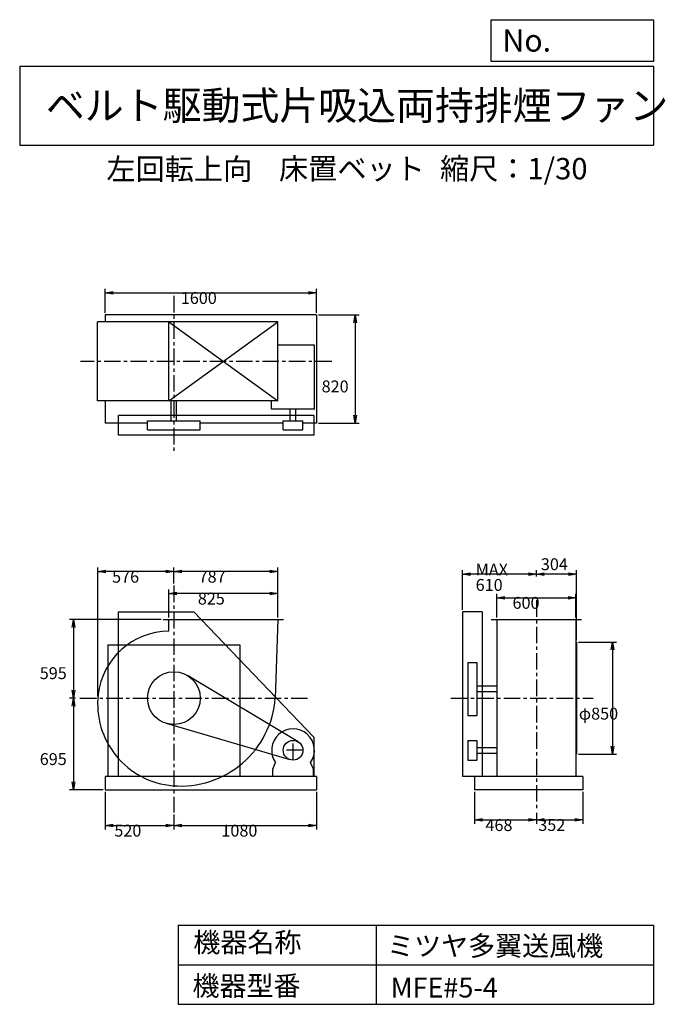
# Model space of a CAD drawing. Extents: x 750 to 5641, y 900 to 8360.
import ezdxf

# ---------------------------------------------------------------- set-up
doc = ezdxf.new("R2010")
doc.units = 0
doc.header["$LTSCALE"] = 100
doc.linetypes.add('CENTER', pattern=[2, 1.25, -0.25, 0.25, -0.25])
doc.layers.get('0').update_dxf_attribs({"linetype": 'CONTINUOUS'})
doc.layers.get('DEFPOINTS').update_dxf_attribs({"linetype": 'CONTINUOUS'})
for name, color, linetype in [('1', 4, 'CONTINUOUS'), ('2', 3, 'CENTER'), ('3', 2, 'CONTINUOUS'), ('4', 7, 'CONTINUOUS')]:
    doc.layers.add(name, color=color, linetype=linetype)
doc.styles.get("Standard").update_dxf_attribs({"font": 'simplex.shx', "bigfont": 'extfont.shx'})
doc.dimstyles.get("Standard").update_dxf_attribs({"dimtxt": 2.5, "dimasz": 2.5, "dimexe": 1.25, "dimexo": 0.625, "dimtad": 1, "dimcen": 2.5, "dimazin": 3, "dimtfac": 1, "dimtmove": 0, "dimatfit": 3})

# ---------------------------------------------------------------- blocks, each defined once
blk = doc.blocks.new('_OPEN')
at = {"color": 0, "linetype": 'BYBLOCK'}
for p, q in [((-1, 0.166667), (0, 0)), ((0, 0), (-1, -0.166667)), ((0, 0), (-1, 0))]:
    blk.add_line(p, q, dxfattribs=at)
blk = doc.blocks.new('*D1')
at = {"layer": '3', "color": 0, "linetype": 'CONTINUOUS'}
for p, q in [((1879.993615, 3829.771748), (1879.993615, 4043.26341)), ((2704.993615, 3829.771748), (2704.993615, 4043.26341)), ((2644.993615, 4013.26341), (1939.993615, 4013.26341))]:
    blk.add_line(p, q, dxfattribs=at)
at = {"layer": 'DEFPOINTS', "color": 0, "linetype": 'CONTINUOUS'}
for p in [(1879.993615, 4013.26341), (1879.993615, 3814.771748), (2704.993615, 3814.771748)]:
    blk.add_point(p, dxfattribs=at)
at = {"layer": '3', "color": 0, "linetype": 'CONTINUOUS', "xscale": 60, "yscale": 60, "zscale": 60, "rotation": 180}
blk.add_blockref('_OPEN', (1879.993615, 4013.26341), dxfattribs=at)
at = {"layer": '3', "color": 0, "linetype": 'CONTINUOUS', "xscale": 60, "yscale": 60, "zscale": 60}
blk.add_blockref('_OPEN', (2704.993615, 4013.26341), dxfattribs=at)
at = {"layer": '3', "color": 0}
blk.add_text('825', height=90, dxfattribs=at).set_placement((2099.41, 3928.96))
blk = doc.blocks.new('*D2')
at = {"layer": '3', "color": 0, "linetype": 'CONTINUOUS'}
for p, q in [((1917.993615, 4087.498829), (1917.993615, 4208.89851)), ((2644.993615, 4178.89851), (1977.993615, 4178.89851)), ((2704.993615, 3829.771748), (2704.993615, 4208.89851))]:
    blk.add_line(p, q, dxfattribs=at)
at = {"layer": 'DEFPOINTS', "color": 0, "linetype": 'CONTINUOUS'}
for p in [(1917.993615, 4178.89851), (1917.993615, 4072.498829), (2704.993615, 3814.771748)]:
    blk.add_point(p, dxfattribs=at)
at = {"layer": '3', "color": 0, "linetype": 'CONTINUOUS', "xscale": 60, "yscale": 60, "zscale": 60, "rotation": 180}
blk.add_blockref('_OPEN', (1917.993615, 4178.89851), dxfattribs=at)
at = {"layer": '3', "color": 0, "linetype": 'CONTINUOUS', "xscale": 60, "yscale": 60, "zscale": 60}
blk.add_blockref('_OPEN', (2704.993615, 4178.89851), dxfattribs=at)
at = {"layer": '3', "color": 0}
blk.add_text('787', height=90, dxfattribs=at).set_placement((2105.54, 4094.6))
blk = doc.blocks.new('*D3')
at = {"layer": '3', "color": 0, "linetype": 'CONTINUOUS'}
for p, q in [((1822.493615, 3814.771748), (1127.010225, 3814.771748)), ((1157.010225, 3754.771748), (1157.010225, 3279.771748)), ((1172.100136, 3219.771748), (1127.010225, 3219.771748))]:
    blk.add_line(p, q, dxfattribs=at)
at = {"layer": 'DEFPOINTS', "color": 0, "linetype": 'CONTINUOUS'}
for p in [(1837.493615, 3814.771748), (1157.010225, 3219.771748), (1187.100136, 3219.771748)]:
    blk.add_point(p, dxfattribs=at)
at = {"layer": '3', "color": 0, "linetype": 'CONTINUOUS', "xscale": 60, "yscale": 60, "zscale": 60}
for p, rotation in [((1157.010225, 3814.771748), 90), ((1157.010225, 3219.771748), 270)]:
    blk.add_blockref('_OPEN', p, dxfattribs=dict(at, rotation=rotation))
at = {"layer": '3', "color": 0}
blk.add_text('595', height=90, dxfattribs=at).set_placement((902.01, 3363.88))
blk = doc.blocks.new('*D4')
at = {"layer": '3', "color": 0, "linetype": 'CONTINUOUS'}
for p, q in [((1157.010225, 3159.771748), (1157.010225, 2584.771748)), ((1382.993615, 2524.771748), (1127.010225, 2524.771748))]:
    blk.add_line(p, q, dxfattribs=at)
at = {"layer": 'DEFPOINTS', "color": 0, "linetype": 'CONTINUOUS'}
for p in [(1187.100136, 3219.771748), (1157.010225, 2524.771748), (1397.993615, 2524.771748)]:
    blk.add_point(p, dxfattribs=at)
at = {"layer": '3', "color": 0, "linetype": 'CONTINUOUS', "xscale": 60, "yscale": 60, "zscale": 60}
for p, rotation in [((1157.010225, 3219.771748), 90), ((1157.010225, 2524.771748), 270)]:
    blk.add_blockref('_OPEN', p, dxfattribs=dict(at, rotation=rotation))
at = {"layer": '3', "color": 0}
blk.add_text('695', height=90, dxfattribs=at).set_placement((902.01, 2712.97))
blk = doc.blocks.new('*D5')
at = {"layer": '3', "color": 0, "linetype": 'CONTINUOUS'}
for p, q in [((1397.993615, 2509.771748), (1397.993615, 2225.059733)), ((1917.993615, 2339.232113), (1917.993615, 2225.059733)), ((1457.993615, 2255.059733), (1857.993615, 2255.059733))]:
    blk.add_line(p, q, dxfattribs=at)
at = {"layer": 'DEFPOINTS', "color": 0, "linetype": 'CONTINUOUS'}
for p in [(1397.993615, 2524.771748), (1917.993615, 2354.232113), (1917.993615, 2255.059733)]:
    blk.add_point(p, dxfattribs=at)
at = {"layer": '3', "color": 0, "linetype": 'CONTINUOUS', "xscale": 60, "yscale": 60, "zscale": 60, "rotation": 180}
blk.add_blockref('_OPEN', (1397.993615, 2255.059733), dxfattribs=at)
at = {"layer": '3', "color": 0, "linetype": 'CONTINUOUS', "xscale": 60, "yscale": 60, "zscale": 60}
blk.add_blockref('_OPEN', (1917.993615, 2255.059733), dxfattribs=at)
at = {"layer": '3', "color": 0}
blk.add_text('520', height=90, dxfattribs=at).set_placement((1467.08, 2170.76))
blk = doc.blocks.new('*D6')
at = {"layer": '3', "color": 0, "linetype": 'CONTINUOUS'}
for p, q in [((2997.993615, 2509.771748), (2997.993615, 2225.059733)), ((1977.993615, 2255.059733), (2937.993615, 2255.059733))]:
    blk.add_line(p, q, dxfattribs=at)
at = {"layer": 'DEFPOINTS', "color": 0, "linetype": 'CONTINUOUS'}
for p in [(2997.993615, 2524.771748), (1917.993615, 2354.232113), (2997.993615, 2255.059733)]:
    blk.add_point(p, dxfattribs=at)
at = {"layer": '3', "color": 0, "linetype": 'CONTINUOUS', "xscale": 60, "yscale": 60, "zscale": 60, "rotation": 180}
blk.add_blockref('_OPEN', (1917.993615, 2255.059733), dxfattribs=at)
at = {"layer": '3', "color": 0, "linetype": 'CONTINUOUS', "xscale": 60, "yscale": 60, "zscale": 60}
blk.add_blockref('_OPEN', (2997.993615, 2255.059733), dxfattribs=at)
at = {"layer": '3', "color": 0}
blk.add_text('1080', height=90, dxfattribs=at).set_placement((2277.99, 2170.76))
blk = doc.blocks.new('*D7')
at = {"layer": '3', "color": 0, "linetype": 'CONTINUOUS'}
for p, q in [((4364.003534, 3829.771748), (4364.003534, 4010.774205)), ((4424.003534, 3980.774205), (4904.003534, 3980.774205)), ((4964.003534, 3829.771748), (4964.003534, 4010.774205))]:
    blk.add_line(p, q, dxfattribs=at)
at = {"layer": 'DEFPOINTS', "color": 0, "linetype": 'CONTINUOUS'}
for p in [(4964.003534, 3980.774205), (4364.003534, 3814.771748), (4964.003534, 3814.771748)]:
    blk.add_point(p, dxfattribs=at)
at = {"layer": '3', "color": 0, "linetype": 'CONTINUOUS', "xscale": 60, "yscale": 60, "zscale": 60, "rotation": 180}
blk.add_blockref('_OPEN', (4364.003534, 3980.774205), dxfattribs=at)
at = {"layer": '3', "color": 0, "linetype": 'CONTINUOUS', "xscale": 60, "yscale": 60, "zscale": 60}
blk.add_blockref('_OPEN', (4964.003534, 3980.774205), dxfattribs=at)
at = {"layer": '3', "color": 0}
blk.add_text('600', height=90, dxfattribs=at).set_placement((4483.4, 3896.47))
blk = doc.blocks.new('*D8')
at = {"layer": '3', "color": 0, "linetype": 'CONTINUOUS'}
for p, q in [((4983.003534, 3644.771748), (5270.475899, 3644.771748)), ((5240.475899, 3584.771748), (5240.475899, 2854.771748)), ((4983.003534, 2794.771748), (5270.475899, 2794.771748))]:
    blk.add_line(p, q, dxfattribs=at)
at = {"layer": 'DEFPOINTS', "color": 0, "linetype": 'CONTINUOUS'}
for p in [(4968.003534, 3644.771748), (4968.003534, 2794.771748), (5240.475899, 2794.771748)]:
    blk.add_point(p, dxfattribs=at)
at = {"layer": '3', "color": 0, "linetype": 'CONTINUOUS', "xscale": 60, "yscale": 60, "zscale": 60}
for p, rotation in [((5240.475899, 3644.771748), 90), ((5240.475899, 2794.771748), 270)]:
    blk.add_blockref('_OPEN', p, dxfattribs=dict(at, rotation=rotation))
at = {"layer": '3', "color": 0}
blk.add_text('φ850', height=90, dxfattribs=at).set_placement((4985.48, 3057.15))
blk = doc.blocks.new('*D9')
at = {"color": 0, "linetype": 'BYBLOCK'}
for p, q in [((4664, 4141.2), (4664, 4188.7)), ((4968, 3659.8), (4968, 4188.7)), ((4908, 4158.7), (4724, 4158.7))]:
    blk.add_line(p, q, dxfattribs=at)
at = {"layer": 'DEFPOINTS', "color": 0, "linetype": 'BYBLOCK'}
for p in [(4664, 4158.7), (4664, 4126.2), (4968, 3644.8)]:
    blk.add_point(p, dxfattribs=at)
at = {"color": 0, "linetype": 'BYBLOCK', "xscale": 60, "yscale": 60, "zscale": 60, "rotation": 180}
blk.add_blockref('_OPEN', (4664, 4158.7), dxfattribs=at)
at = {"color": 0, "linetype": 'BYBLOCK', "xscale": 60, "yscale": 60, "zscale": 60}
blk.add_blockref('_OPEN', (4968, 4158.7), dxfattribs=at)
at = {"layer": '3', "color": 0}
blk.add_text('304', height=90, dxfattribs=at).set_placement((4698.1, 4189.3))
blk = doc.blocks.new('*D10')
at = {"layer": '3', "color": 0, "linetype": 'CONTINUOUS'}
for p, q in [((4104.003534, 3889.771748), (4104.003534, 4188.678569)), ((4604.003534, 4158.678569), (4164.003534, 4158.678569))]:
    blk.add_line(p, q, dxfattribs=at)
at = {"layer": 'DEFPOINTS', "color": 0, "linetype": 'CONTINUOUS'}
for p in [(4104.003534, 4158.678569), (4664.003534, 4126.203588), (4104.003534, 3874.771748)]:
    blk.add_point(p, dxfattribs=at)
at = {"layer": '3', "color": 0, "linetype": 'CONTINUOUS', "xscale": 60, "yscale": 60, "zscale": 60, "rotation": 180}
blk.add_blockref('_OPEN', (4104.003534, 4158.678569), dxfattribs=at)
at = {"layer": '3', "color": 0, "linetype": 'CONTINUOUS', "xscale": 60, "yscale": 60, "zscale": 60}
blk.add_blockref('_OPEN', (4664.003534, 4158.678569), dxfattribs=at)
at = {"layer": '3', "color": 0}
for s, p in [('MAX', (4204, 4149.38)), ('610', (4204, 4032.38))]:
    blk.add_text(s, height=90, dxfattribs=at).set_placement(p)
blk = doc.blocks.new('*D11')
at = {"layer": '3', "color": 0, "linetype": 'CONTINUOUS'}
for p, q in [((4196.003534, 2509.771748), (4196.003534, 2266.939138)), ((4664.003534, 2350.778442), (4664.003534, 2266.939138)), ((4256.003534, 2296.939138), (4604.003534, 2296.939138))]:
    blk.add_line(p, q, dxfattribs=at)
at = {"layer": 'DEFPOINTS', "color": 0, "linetype": 'CONTINUOUS'}
for p in [(4196.003534, 2524.771748), (4664.003534, 2365.778442), (4664.003534, 2296.939138)]:
    blk.add_point(p, dxfattribs=at)
at = {"layer": '3', "color": 0, "linetype": 'CONTINUOUS', "xscale": 60, "yscale": 60, "zscale": 60, "rotation": 180}
blk.add_blockref('_OPEN', (4196.003534, 2296.939138), dxfattribs=at)
at = {"layer": '3', "color": 0, "linetype": 'CONTINUOUS', "xscale": 60, "yscale": 60, "zscale": 60}
blk.add_blockref('_OPEN', (4664.003534, 2296.939138), dxfattribs=at)
at = {"layer": '3', "color": 0}
blk.add_text('468', height=90, dxfattribs=at).set_placement((4278.29, 2212.64))
blk = doc.blocks.new('*D12')
at = {"layer": '3', "color": 0, "linetype": 'CONTINUOUS'}
for p, q in [((5016.003534, 2509.771748), (5016.003534, 2266.939138)), ((4724.003534, 2296.939138), (4956.003534, 2296.939138))]:
    blk.add_line(p, q, dxfattribs=at)
at = {"layer": 'DEFPOINTS', "color": 0, "linetype": 'CONTINUOUS'}
for p in [(5016.003534, 2524.771748), (4664.003534, 2365.778442), (5016.003534, 2296.939138)]:
    blk.add_point(p, dxfattribs=at)
at = {"layer": '3', "color": 0, "linetype": 'CONTINUOUS', "xscale": 60, "yscale": 60, "zscale": 60, "rotation": 180}
blk.add_blockref('_OPEN', (4664.003534, 2296.939138), dxfattribs=at)
at = {"layer": '3', "color": 0, "linetype": 'CONTINUOUS', "xscale": 60, "yscale": 60, "zscale": 60}
blk.add_blockref('_OPEN', (5016.003534, 2296.939138), dxfattribs=at)
at = {"layer": '3', "color": 0}
blk.add_text('352', height=90, dxfattribs=at).set_placement((4678.45, 2213.68))
blk = doc.blocks.new('*D13')
at = {"layer": '3', "color": 0, "linetype": 'CONTINUOUS'}
for p, q in [((1397.993615, 6138.42617), (1397.993615, 6320.632025)), ((1457.993615, 6290.632025), (2937.993615, 6290.632025)), ((2997.993615, 6138.42617), (2997.993615, 6320.632025))]:
    blk.add_line(p, q, dxfattribs=at)
at = {"layer": 'DEFPOINTS', "color": 0, "linetype": 'CONTINUOUS'}
for p in [(2997.993615, 6290.632025), (1397.993615, 6123.42617), (2997.993615, 6123.42617)]:
    blk.add_point(p, dxfattribs=at)
at = {"layer": '3', "color": 0, "linetype": 'CONTINUOUS', "xscale": 60, "yscale": 60, "zscale": 60, "rotation": 180}
blk.add_blockref('_OPEN', (1397.993615, 6290.632025), dxfattribs=at)
at = {"layer": '3', "color": 0, "linetype": 'CONTINUOUS', "xscale": 60, "yscale": 60, "zscale": 60}
blk.add_blockref('_OPEN', (2997.993615, 6290.632025), dxfattribs=at)
at = {"layer": '3', "color": 0}
blk.add_text('1600', height=90, dxfattribs=at).set_placement((1970.48, 6206.33))
blk = doc.blocks.new('*D14')
at = {"layer": '3', "color": 0, "linetype": 'CONTINUOUS'}
for p, q in [((3012.993615, 6123.42617), (3322.360632, 6123.42617)), ((3292.360632, 6063.42617), (3292.360632, 5363.42617)), ((3012.993615, 5303.42617), (3322.360632, 5303.42617))]:
    blk.add_line(p, q, dxfattribs=at)
at = {"layer": 'DEFPOINTS', "color": 0, "linetype": 'CONTINUOUS'}
for p in [(2997.993615, 6123.42617), (2997.993615, 5303.42617), (3292.360632, 5303.42617)]:
    blk.add_point(p, dxfattribs=at)
at = {"layer": '3', "color": 0, "linetype": 'CONTINUOUS', "xscale": 60, "yscale": 60, "zscale": 60}
for p, rotation in [((3292.360632, 6123.42617), 90), ((3292.360632, 5303.42617), 270)]:
    blk.add_blockref('_OPEN', p, dxfattribs=dict(at, rotation=rotation))
at = {"layer": '3', "color": 0}
blk.add_text('820', height=90, dxfattribs=at).set_placement((3037.36, 5536.27))
blk = doc.blocks.new('*D15')
at = {"layer": '3', "color": 0, "linetype": 'CONTINUOUS'}
for p, q in [((1342, 3234.8), (1342, 4208.9)), ((1858, 4178.9), (1402, 4178.9))]:
    blk.add_line(p, q, dxfattribs=at)
at = {"layer": 'DEFPOINTS', "color": 0, "linetype": 'CONTINUOUS'}
for p in [(1342, 4178.9), (1918, 4072.5), (1342, 3219.8)]:
    blk.add_point(p, dxfattribs=at)
at = {"layer": '3', "color": 0, "linetype": 'CONTINUOUS', "xscale": 60, "yscale": 60, "zscale": 60, "rotation": 180}
blk.add_blockref('_OPEN', (1342, 4178.9), dxfattribs=at)
at = {"layer": '3', "color": 0, "linetype": 'CONTINUOUS', "xscale": 60, "yscale": 60, "zscale": 60}
blk.add_blockref('_OPEN', (1918, 4178.9), dxfattribs=at)
at = {"layer": '3', "color": 0}
blk.add_text('576', height=90, dxfattribs=at).set_placement((1450, 4094.6))

msp = doc.modelspace()

# ---------------------------------------------------------------- linework, layer by layer
at = {"layer": '1', "linetype": 'CONTINUOUS'}
for p, q in [((2997.993615, 6123.42617), (1397.993615, 6123.42617)), ((1397.993615, 6123.42617), (1397.993615, 6071.42617)), ((2997.993615, 6123.42617), (2997.993615, 5303.42617)), ((2704.993615, 6071.42617), (1340.443615, 6071.42617)), ((1340.443615, 5471.42617), (1340.443615, 6071.42617)), ((1879.993615, 6071.42617), (2704.993615, 5471.42617)), ((1879.993615, 5471.42617), (2704.993615, 6071.42617)), ((1879.993615, 5471.42617), (1879.993615, 6071.42617)), ((2704.993615, 5471.42617), (2704.993615, 6071.42617)), ((2982.613615, 5894.42617), (2704.993615, 5894.42617)), ((2982.613615, 5409.42617), (2982.613615, 5894.42617)), ((2704.993615, 5471.42617), (1340.443615, 5471.42617)), ((1397.993615, 5471.42617), (1397.993615, 5303.42617)), ((1896.993615, 5321.42617), (1896.993615, 5471.42617)), ((1938.993615, 5321.42617), (1938.993615, 5471.42617)), ((2658.613615, 5409.42617), (2658.613615, 5471.42617)), ((2982.613615, 5409.42617), (2658.613615, 5409.42617)), ((2799.613615, 5321.42617), (2799.613615, 5409.42617)), ((2841.613615, 5321.42617), (2841.613615, 5409.42617)), ((1717.993615, 5303.42617), (1397.993615, 5303.42617)), ((2977.993615, 5361.42617), (1497.993615, 5361.42617)), ((1497.993615, 5211.42617), (1497.993615, 5361.42617)), ((1717.993615, 5321.42617), (2117.993615, 5321.42617)), ((1717.993615, 5251.42617), (1717.993615, 5321.42617)), ((2117.993615, 5251.42617), (2117.993615, 5321.42617)), ((2745.613615, 5303.42617), (2117.993615, 5303.42617)), ((2745.613615, 5321.42617), (2895.613615, 5321.42617)), ((2745.613615, 5251.42617), (2745.613615, 5321.42617)), ((2895.613615, 5251.42617), (2895.613615, 5321.42617)), ((2997.993615, 5303.42617), (2895.613615, 5303.42617)), ((2977.993615, 5361.42617), (2977.993615, 5211.42617)), ((1717.993615, 5251.42617), (2117.993615, 5251.42617)), ((2745.613615, 5251.42617), (2895.613615, 5251.42617)), ((2977.993615, 5211.42617), (1497.993615, 5211.42617)), ((1497.993615, 3874.771748), (2067.993615, 3874.771748)), ((1497.993615, 2624.771748), (1497.993615, 3874.771748)), ((1837.493615, 3814.771748), (2747.493615, 3814.771748)), ((1879.993615, 3726.801748), (1879.993615, 3814.771748)), ((2067.993615, 3874.771748), (2977.993615, 2924.771748)), ((2704.993615, 3814.771748), (2685.993615, 3219.771748)), ((4104.003534, 3874.771748), (4104.003534, 2624.771748)), ((4254.003534, 3874.771748), (4104.003534, 3874.771748)), ((4254.003534, 3874.771748), (4254.003534, 2624.771748)), ((4322.003534, 3814.771748), (5006.003534, 3814.771748)), ((4364.003534, 3814.771748), (4364.003534, 2624.771748)), ((4964.003534, 3814.771748), (4964.003534, 2624.771748)), ((1417.993615, 3624.771748), (2417.993615, 3624.771748)), ((4968.003534, 3644.771748), (4968.003534, 2794.771748)), ((4144.003534, 3488.771748), (4144.003534, 3088.771748)), ((4144.003534, 3488.771748), (4214.003534, 3488.771748)), ((4214.003534, 3488.771748), (4214.003534, 3088.771748)), ((2859.163615, 2889.111748), (2020.773615, 3391.341748)), ((4364.003534, 3309.771748), (4214.003534, 3309.771748)), ((4364.003534, 3267.771748), (4214.003534, 3267.771748)), ((4144.003534, 3088.771748), (4214.003534, 3088.771748)), ((2799.513615, 2752.801748), (1861.703615, 3027.851748)), ((2977.993615, 2924.771748), (2977.993615, 2624.771748)), ((4144.003534, 2899.771748), (4214.003534, 2899.771748)), ((4144.003534, 2899.771748), (4144.003534, 2749.771748)), ((4214.003534, 2899.771748), (4214.003534, 2749.771748)), ((4214.003534, 2845.771748), (4364.003534, 2845.771748)), ((4214.003534, 2803.771748), (4364.003534, 2803.771748)), ((2666.613615, 2682.771748), (2687.963615, 2731.791748)), ((2974.613615, 2682.771748), (2953.273615, 2731.791748)), ((4144.003534, 2749.771748), (4214.003534, 2749.771748)), ((2997.993615, 2624.771748), (1397.993615, 2624.771748)), ((1397.993615, 2624.771748), (1397.993615, 2524.771748)), ((2666.613615, 2624.771748), (2666.613615, 2682.771748)), ((2974.613615, 2624.771748), (2974.613615, 2682.771748)), ((2997.993615, 2624.771748), (2997.993615, 2524.771748)), ((5016.003534, 2624.771748), (4104.003534, 2624.771748)), ((4196.003534, 2624.771748), (4196.003534, 2524.771748)), ((5016.003534, 2624.771748), (5016.003534, 2524.771748)), ((1397.993615, 2524.771748), (2997.993615, 2524.771748)), ((5016.003534, 2524.771748), (4196.003534, 2524.771748))]:
    msp.add_line(p, q, dxfattribs=at)
at = {"layer": '1'}
for p, q in [((1417.993615, 3624.771748), (1417.993615, 2624.771748)), ((2417.993615, 3624.771748), (2417.993615, 2624.771748))]:
    msp.add_line(p, q, dxfattribs=at)
at = {"layer": '1', "linetype": 'CONTINUOUS'}
for centre, radius in [((1917.993615, 3219.771748), 200), ((2820.613615, 2824.771748), 75)]:
    msp.add_circle(centre, radius, dxfattribs=at)
for centre, radius, start, end in [((1882.993615, 3184.771748), 542.04, 90.32, 173.5), ((1961.993615, 3175.771748), 621.55, 173.5, 265.24), ((1969.993615, 3271.771748), 717.89, 265.24, 355.85), ((2820.613615, 2824.771748), 162, 324.97, 215.03)]:
    msp.add_arc(centre, radius, start, end, dxfattribs=at)
at = {"layer": '2', "linetype": 'CENTER'}
for p, q in [((1917.993615, 6267.594002), (1917.993615, 5067.977611)), ((3114.253142, 5771.42617), (1210.591814, 5771.42617)), ((1917.993615, 4072.498829), (1917.993615, 2354.232113)), ((4664.003534, 3960.758959), (4664.003534, 2365.778442)), ((1205.893472, 3219.771748), (2948.27513, 3219.771748)), ((4016.728206, 3219.771748), (5093.247095, 3219.771748)), ((2820.613615, 2749.771748), (2820.613615, 2899.771748)), ((2895.613615, 2824.771748), (2745.613615, 2824.771748))]:
    msp.add_line(p, q, dxfattribs=at)
at = {"layer": '4', "linetype": 'CONTINUOUS'}
for p, q in [((4321.852267, 8043.790749), (4321.852267, 8359.956785)), ((4321.852267, 8359.956785), (5550, 8359.956785)), ((5550, 8359.956785), (5550, 8043.790749)), ((750, 8008.226263), (5550, 8008.226263)), ((750, 8008.226263), (750, 7408.226263)), ((5550, 8043.790749), (4321.852267, 8043.790749)), ((5550, 8008.226263), (5550, 7408.226263)), ((750, 7408.226263), (5550, 7408.226263)), ((1950, 1500), (1950, 900)), ((1950, 1500), (5550, 1500)), ((3450, 1500), (3450, 900)), ((5550, 1500), (5550, 900)), ((1950, 1200), (5550, 1200)), ((1950, 900), (5550, 900))]:
    msp.add_line(p, q, dxfattribs=at)

# ---------------------------------------------------------------- texts
for s, height, p in [('No.', 168, (4406.908678, 8118.183244)), ('ベルト駆動式片吸込両持排煙ファン', 216, (948.50278, 7601.642929)), ('左回転上向', 162, (1406.7808, 7146.958433)), ('床置ベット', 162, (2714.357296, 7150.286524)), ('縮尺：1/30', 162, (3933.888188, 7150.286524)), ('機器名称', 150, (2065.506243, 1294.629078)), ('ミツヤ多翼送風機', 150, (3533.036236, 1267.715307)), ('機器型番', 150, (2058.774318, 964.93547)), ('MFE#5-4', 150, (3559.963487, 951.478753))]:
    msp.add_text(s, height=height, dxfattribs=at).set_placement(p)

# ---------------------------------------------------------------- dimensions: what is measured, and where the dimension line sits
at = {"layer": '3', "linetype": 'CONTINUOUS'}
for base, p1, p2, override, picture, middle in [((2997.993615, 6290.632025), (1397.993615, 6123.42617), (2997.993615, 6123.42617), {"dimscale": 30, "dimdec": 0, "dimtofl": 1, "dimtmove": 0}, '*D13', (2150.483521, 6290.632025)), ((4664.003534, 4158.678569), (4968.003534, 3644.771748), (4664.003534, 4126.203588), {"dimscale": 30, "dimdec": 0, "dimtofl": 1}, '*D9', (4816.003534, 4234.318432)), ((1917.993615, 4178.89851), (2704.993615, 3814.771748), (1917.993615, 4072.498829), {"dimscale": 30, "dimdec": 0, "dimtofl": 1, "dimtmove": 0}, '*D2', (2285.544229, 4178.89851)), ((1879.993615, 4013.26341), (2704.993615, 3814.771748), (1879.993615, 3814.771748), {"dimscale": 30, "dimdec": 0, "dimtofl": 1, "dimtmove": 0}, '*D1', (2279.405115, 4013.26341)), ((4964.003534, 3980.774205), (4364.003534, 3814.771748), (4964.003534, 3814.771748), {"dimscale": 30, "dimdec": 0, "dimtofl": 1, "dimtmove": 0}, '*D7', (4663.398213, 3980.774205)), ((1917.993615, 2255.059733), (1397.993615, 2524.771748), (1917.993615, 2354.232113), {"dimscale": 30, "dimdec": 0, "dimtofl": 1, "dimtmove": 0}, '*D5', (1647.075336, 2255.059733)), ((4664.003534, 2296.939138), (4196.003534, 2524.771748), (4664.003534, 2365.778442), {"dimscale": 30, "dimdec": 0, "dimtofl": 1, "dimtmove": 0}, '*D11', (4458.289248, 2296.939138)), ((5016.003534, 2296.939138), (4664.003534, 2365.778442), (5016.003534, 2524.771748), {"dimscale": 30, "dimdec": 0, "dimse1": 1, "dimtofl": 1, "dimtmove": 1}, '*D12', (4858.454597, 2297.982684))]:
    dim = msp.add_linear_dim(base=base, p1=p1, p2=p2, dimstyle='Standard', override=override, dxfattribs=at)
    dim.commit()
    dim.dimension.update_dxf_attribs({"geometry": picture, "text_midpoint": middle, "dimtype": 128})
for base, p1, p2, override, picture, middle in [((3292.360632, 5303.42617), (2997.993615, 6123.42617), (2997.993615, 5303.42617), {"dimscale": 30, "dimdec": 0, "dimtofl": 1, "dimtmove": 0}, '*D14', (3292.360632, 5695.572595)), ((1157.010225, 3219.771748), (1837.493615, 3814.771748), (1187.100136, 3219.771748), {"dimscale": 30, "dimdec": 0, "dimtofl": 1, "dimtmove": 0}, '*D3', (1157.010225, 3523.179276)), ((5240.475899, 2794.771748), (4968.003534, 3644.771748), (4968.003534, 2794.771748), {"dimscale": 30, "dimdec": 0, "dimpost": 'φ<>', "dimtofl": 1, "dimtmove": 0}, '*D8', (5240.475899, 3216.447603))]:
    dim = msp.add_linear_dim(base=base, p1=p1, p2=p2, angle=90, dimstyle='Standard', override=override, dxfattribs=at)
    dim.commit()
    dim.dimension.update_dxf_attribs({"geometry": picture, "text_midpoint": middle, "dimtype": 128})
for base, p1, p2, picture, middle in [((1342.002968, 4178.89851), (1917.993615, 4072.498829), (1342.002968, 3219.771748), '*D15', (1629.998291, 4253.89851)), ((2997.993615, 2255.059733), (1917.993615, 2354.232113), (2997.993615, 2524.771748), '*D6', (2457.993615, 2330.059733))]:
    dim = msp.add_linear_dim(base=base, p1=p1, p2=p2, dimstyle='Standard', override={"dimscale": 30, "dimdec": 0, "dimse1": 1, "dimtofl": 1, "dimtmove": 1}, dxfattribs=at)
    dim.commit()
    dim.dimension.update_dxf_attribs({"geometry": picture, "text_midpoint": middle})
dim = msp.add_linear_dim(base=(4104.003534, 4158.678569), p1=(4664.003534, 4126.203588), p2=(4104.003534, 3874.771748), text='MAX\\P610', dimstyle='Standard', override={"dimscale": 30, "dimdec": 0, "dimse1": 1, "dimtofl": 1, "dimtmove": 1}, dxfattribs=at)
dim.commit()
dim.dimension.update_dxf_attribs({"geometry": '*D10', "text_midpoint": (4384.003534, 4308.678569)})
dim = msp.add_linear_dim(base=(1157.010225, 2524.771748), p1=(1187.100136, 3219.771748), p2=(1397.993615, 2524.771748), angle=90, dimstyle='Standard', override={"dimscale": 30, "dimdec": 0, "dimse1": 1, "dimtofl": 1, "dimtmove": 1}, dxfattribs=at)
dim.commit()
dim.dimension.update_dxf_attribs({"geometry": '*D4', "text_midpoint": (1082.010225, 2872.271748)})

doc.saveas('drawing.dxf')
